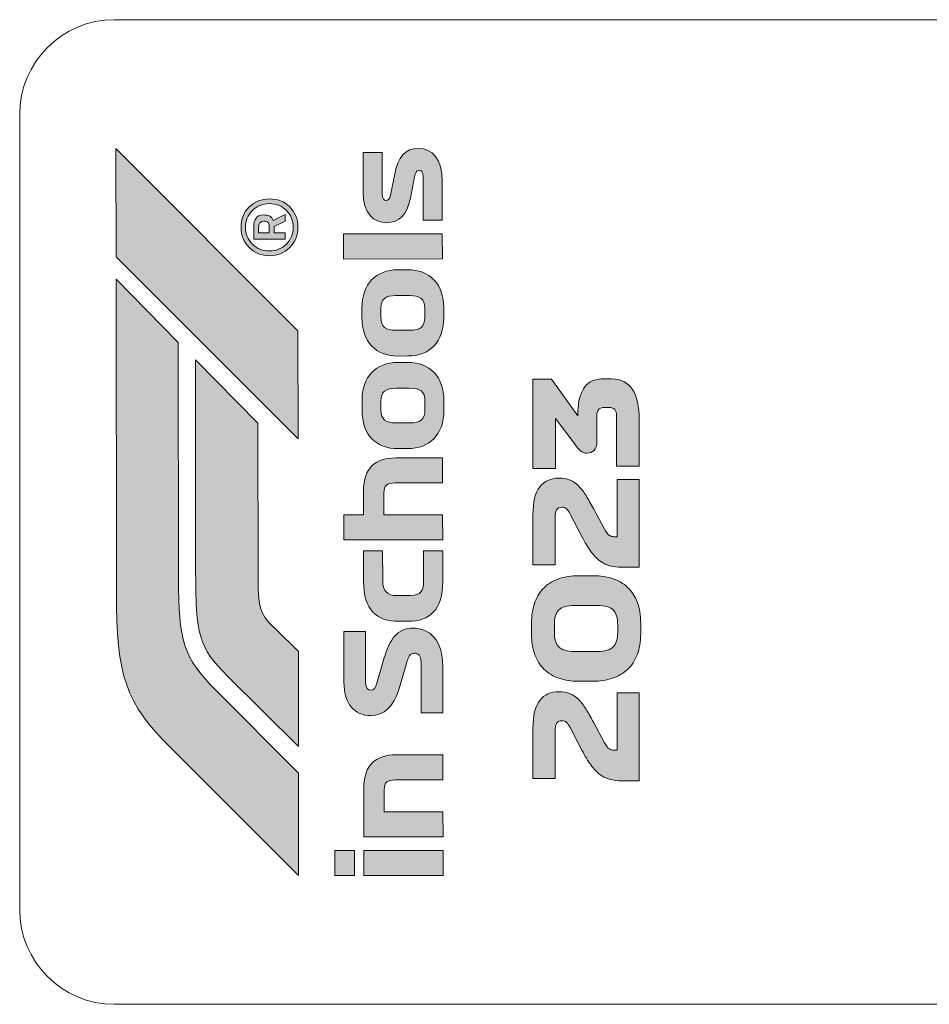
# Model space of a CAD drawing. Extents: x 18 to 1680, y -847 to -17.
# Drawn here: x 1356 to 1424, y -693 to -620 of the extents above; entities that cross this region are included whole.
import ezdxf

# ---------------------------------------------------------------- set-up
doc = ezdxf.new("R2010")
doc.units = 0
doc.header["$MEASUREMENT"] = 0
doc.layers.get('0').update_dxf_attribs({"lineweight": 0})

# ---------------------------------------------------------------- blocks, each defined once
blk = doc.blocks.new('Block_7')
at = {"true_color": 0x000003, "transparency": 33554687}
h = blk.add_hatch(color=178, dxfattribs=at)
edge = h.paths.add_edge_path()
edge.add_spline(control_points=[(1397.407, -651.326), (1397.407, -651.326), (1395.952, -649.383), (1395.952, -649.383), (1395.952, -649.383), (1395.952, -653.109), (1395.952, -653.109), (1395.952, -653.109), (1394.254, -653.109), (1394.254, -653.109), (1394.254, -653.109), (1394.254, -646.432), (1394.254, -646.432), (1394.254, -646.432), (1395.634, -646.432), (1395.634, -646.432), (1395.634, -646.432), (1397.619, -649.171), (1397.619, -649.171), (1397.619, -649.171), (1397.619, -649.075), (1397.619, -649.075), (1397.619, -648.573), (1397.666, -648.152), (1397.762, -647.812), (1397.858, -647.472), (1397.985, -647.2), (1398.144, -646.995), (1398.303, -646.789), (1398.489, -646.642), (1398.701, -646.554), (1398.914, -646.466), (1399.137, -646.421), (1399.37, -646.421), (1399.37, -646.421), (1400.145, -646.421), (1400.145, -646.421), (1400.846, -646.421), (1401.366, -646.68), (1401.706, -647.196), (1402.045, -647.713), (1402.215, -648.474), (1402.215, -649.479), (1402.215, -649.479), (1402.215, -652.95), (1402.215, -652.95), (1402.215, -652.95), (1400.517, -652.95), (1400.517, -652.95), (1400.517, -652.95), (1400.517, -649.203), (1400.517, -649.203), (1400.517, -648.976), (1400.476, -648.812), (1400.395, -648.709), (1400.313, -648.606), (1400.152, -648.555), (1399.912, -648.555), (1399.912, -648.555), (1399.625, -648.555), (1399.625, -648.555), (1399.385, -648.555), (1399.227, -648.61), (1399.153, -648.72), (1399.078, -648.829), (1399.041, -648.983), (1399.041, -649.181), (1399.041, -649.181), (1399.041, -651.145), (1399.041, -651.145), (1399.041, -651.414), (1398.97, -651.619), (1398.829, -651.761), (1398.687, -651.902), (1398.507, -651.973), (1398.288, -651.973), (1398.104, -651.973), (1397.946, -651.915), (1397.815, -651.798), (1397.684, -651.681), (1397.548, -651.524), (1397.407, -651.326)], knot_values=[0, 0, 0, 0, 1, 1, 1, 2, 2, 2, 3, 3, 3, 4, 4, 4, 5, 5, 5, 6, 6, 6, 7, 7, 7, 8, 8, 8, 9, 9, 9, 10, 10, 10, 11, 11, 11, 12, 12, 12, 13, 13, 13, 14, 14, 14, 15, 15, 15, 16, 16, 16, 17, 17, 17, 18, 18, 18, 19, 19, 19, 20, 20, 20, 21, 21, 21, 22, 22, 22, 23, 23, 23, 24, 24, 24, 25, 25, 25, 26, 26, 26, 27, 27, 27, 27], degree=3, periodic=0)
h = blk.add_hatch(color=178, dxfattribs=at)
edge = h.paths.add_edge_path()
edge.add_spline(control_points=[(1400.549, -653.937), (1400.549, -653.937), (1402.215, -653.937), (1402.215, -653.937), (1402.215, -653.937), (1402.215, -660.508), (1402.215, -660.508), (1402.215, -660.508), (1400.92, -660.508), (1400.92, -660.508), (1400.58, -660.508), (1400.276, -660.473), (1400.007, -660.402), (1399.738, -660.331), (1399.489, -660.207), (1399.259, -660.03), (1399.029, -659.853), (1398.806, -659.618), (1398.59, -659.324), (1398.374, -659.031), (1398.149, -658.661), (1397.916, -658.215), (1397.916, -658.215), (1397.035, -656.527), (1397.035, -656.527), (1396.943, -656.343), (1396.853, -656.212), (1396.764, -656.135), (1396.676, -656.057), (1396.564, -656.018), (1396.43, -656.018), (1396.232, -656.018), (1396.097, -656.085), (1396.026, -656.219), (1395.956, -656.354), (1395.92, -656.534), (1395.92, -656.761), (1395.92, -656.761), (1395.92, -660.338), (1395.92, -660.338), (1395.92, -660.338), (1394.254, -660.338), (1394.254, -660.338), (1394.254, -660.338), (1394.254, -656.58), (1394.254, -656.58), (1394.254, -655.632), (1394.425, -654.938), (1394.769, -654.5), (1395.112, -654.061), (1395.58, -653.842), (1396.175, -653.842), (1396.508, -653.842), (1396.794, -653.891), (1397.035, -653.99), (1397.276, -654.089), (1397.491, -654.236), (1397.682, -654.431), (1397.873, -654.625), (1398.056, -654.864), (1398.229, -655.147), (1398.403, -655.43), (1398.588, -655.756), (1398.786, -656.124), (1398.786, -656.124), (1399.625, -657.663), (1399.625, -657.663), (1399.752, -657.904), (1399.869, -658.058), (1399.975, -658.125), (1400.082, -658.192), (1400.202, -658.226), (1400.336, -658.226), (1400.336, -658.226), (1400.549, -658.226), (1400.549, -658.226), (1400.549, -658.226), (1400.549, -653.937), (1400.549, -653.937)], knot_values=[0, 0, 0, 0, 1, 1, 1, 2, 2, 2, 3, 3, 3, 4, 4, 4, 5, 5, 5, 6, 6, 6, 7, 7, 7, 8, 8, 8, 9, 9, 9, 10, 10, 10, 11, 11, 11, 12, 12, 12, 13, 13, 13, 14, 14, 14, 15, 15, 15, 16, 16, 16, 17, 17, 17, 18, 18, 18, 19, 19, 19, 20, 20, 20, 21, 21, 21, 22, 22, 22, 23, 23, 23, 24, 24, 24, 25, 25, 25, 26, 26, 26, 26], degree=3, periodic=0)
h = blk.add_hatch(color=178, dxfattribs=at)
edge = h.paths.add_edge_path()
edge.add_spline(control_points=[(1399.084, -666.814), (1399.636, -666.814), (1400.027, -666.702), (1400.257, -666.479), (1400.487, -666.256), (1400.602, -665.88), (1400.602, -665.349), (1400.602, -665.349), (1400.602, -664.839), (1400.602, -664.839), (1400.602, -664.308), (1400.487, -663.932), (1400.257, -663.708), (1400.027, -663.486), (1399.636, -663.374), (1399.084, -663.374), (1399.084, -663.374), (1397.364, -663.374), (1397.364, -663.374), (1396.812, -663.374), (1396.423, -663.486), (1396.196, -663.708), (1395.97, -663.932), (1395.857, -664.308), (1395.857, -664.839), (1395.857, -664.839), (1395.857, -665.349), (1395.857, -665.349), (1395.857, -665.88), (1395.97, -666.256), (1396.196, -666.479), (1396.423, -666.702), (1396.812, -666.814), (1397.364, -666.814), (1397.364, -666.814), (1399.084, -666.814), (1399.084, -666.814)], knot_values=[0, 0, 0, 0, 1, 1, 1, 2, 2, 2, 3, 3, 3, 4, 4, 4, 5, 5, 5, 6, 6, 6, 7, 7, 7, 8, 8, 8, 9, 9, 9, 10, 10, 10, 11, 11, 11, 12, 12, 12, 12], degree=3, periodic=0)
edge = h.paths.add_edge_path()
edge.add_spline(control_points=[(1398.765, -661.145), (1399.296, -661.145), (1399.781, -661.217), (1400.22, -661.363), (1400.658, -661.508), (1401.033, -661.727), (1401.345, -662.021), (1401.656, -662.314), (1401.897, -662.684), (1402.067, -663.13), (1402.236, -663.576), (1402.321, -664.096), (1402.321, -664.69), (1402.321, -664.69), (1402.321, -665.497), (1402.321, -665.497), (1402.321, -666.092), (1402.235, -666.612), (1402.061, -667.058), (1401.888, -667.503), (1401.645, -667.873), (1401.334, -668.167), (1401.023, -668.461), (1400.646, -668.68), (1400.203, -668.825), (1399.761, -668.97), (1399.275, -669.043), (1398.744, -669.043), (1398.744, -669.043), (1397.64, -669.043), (1397.64, -669.043), (1397.116, -669.043), (1396.639, -668.97), (1396.207, -668.825), (1395.775, -668.68), (1395.407, -668.461), (1395.103, -668.167), (1394.799, -667.873), (1394.563, -667.503), (1394.397, -667.058), (1394.231, -666.612), (1394.148, -666.092), (1394.148, -665.497), (1394.148, -665.497), (1394.148, -664.69), (1394.148, -664.69), (1394.148, -664.096), (1394.232, -663.576), (1394.402, -663.13), (1394.572, -662.684), (1394.809, -662.314), (1395.114, -662.021), (1395.418, -661.727), (1395.788, -661.508), (1396.223, -661.363), (1396.658, -661.217), (1397.138, -661.145), (1397.661, -661.145), (1397.661, -661.145), (1398.765, -661.145), (1398.765, -661.145), (1398.765, -661.145), (1398.765, -661.145), (1398.765, -661.145)], knot_values=[0, 0, 0, 0, 1, 1, 1, 2, 2, 2, 3, 3, 3, 4, 4, 4, 5, 5, 5, 6, 6, 6, 7, 7, 7, 8, 8, 8, 9, 9, 9, 10, 10, 10, 11, 11, 11, 12, 12, 12, 13, 13, 13, 14, 14, 14, 15, 15, 15, 16, 16, 16, 17, 17, 17, 18, 18, 18, 19, 19, 19, 20, 20, 20, 21, 21, 21, 21], degree=3, periodic=0)
h = blk.add_hatch(color=178, dxfattribs=at)
edge = h.paths.add_edge_path()
edge.add_spline(control_points=[(1400.549, -669.924), (1400.549, -669.924), (1402.215, -669.924), (1402.215, -669.924), (1402.215, -669.924), (1402.215, -676.495), (1402.215, -676.495), (1402.215, -676.495), (1400.92, -676.495), (1400.92, -676.495), (1400.58, -676.495), (1400.276, -676.46), (1400.007, -676.389), (1399.738, -676.318), (1399.489, -676.194), (1399.259, -676.017), (1399.029, -675.84), (1398.806, -675.605), (1398.59, -675.311), (1398.374, -675.018), (1398.149, -674.648), (1397.916, -674.202), (1397.916, -674.202), (1397.035, -672.514), (1397.035, -672.514), (1396.943, -672.33), (1396.853, -672.199), (1396.764, -672.121), (1396.676, -672.043), (1396.564, -672.005), (1396.43, -672.005), (1396.232, -672.005), (1396.097, -672.072), (1396.026, -672.206), (1395.956, -672.341), (1395.92, -672.521), (1395.92, -672.748), (1395.92, -672.748), (1395.92, -676.325), (1395.92, -676.325), (1395.92, -676.325), (1394.254, -676.325), (1394.254, -676.325), (1394.254, -676.325), (1394.254, -672.567), (1394.254, -672.567), (1394.254, -671.619), (1394.425, -670.925), (1394.769, -670.486), (1395.112, -670.048), (1395.58, -669.828), (1396.175, -669.828), (1396.508, -669.828), (1396.794, -669.878), (1397.035, -669.977), (1397.276, -670.076), (1397.491, -670.223), (1397.682, -670.418), (1397.873, -670.612), (1398.056, -670.851), (1398.229, -671.134), (1398.403, -671.417), (1398.588, -671.743), (1398.786, -672.111), (1398.786, -672.111), (1399.625, -673.65), (1399.625, -673.65), (1399.752, -673.891), (1399.869, -674.044), (1399.975, -674.112), (1400.082, -674.179), (1400.202, -674.213), (1400.336, -674.213), (1400.336, -674.213), (1400.549, -674.213), (1400.549, -674.213), (1400.549, -674.213), (1400.549, -669.924), (1400.549, -669.924)], knot_values=[0, 0, 0, 0, 1, 1, 1, 2, 2, 2, 3, 3, 3, 4, 4, 4, 5, 5, 5, 6, 6, 6, 7, 7, 7, 8, 8, 8, 9, 9, 9, 10, 10, 10, 11, 11, 11, 12, 12, 12, 13, 13, 13, 14, 14, 14, 15, 15, 15, 16, 16, 16, 17, 17, 17, 18, 18, 18, 19, 19, 19, 20, 20, 20, 21, 21, 21, 22, 22, 22, 23, 23, 23, 24, 24, 24, 25, 25, 25, 26, 26, 26, 26], degree=3, periodic=0)
at = {"color": 12, "lineweight": 0, "true_color": 0xe2000f}
blk.add_open_spline([(1362.91, -619.526), (1362.91, -619.526), (1610.942, -619.526), (1610.942, -619.526), (1610.942, -619.526), (1610.942, -629.447), (1610.942, -629.447), (1610.942, -629.447), (1596.769, -629.447), (1596.769, -629.447), (1596.769, -629.447), (1596.769, -683.306), (1596.769, -683.306), (1596.769, -683.306), (1610.942, -683.306), (1610.942, -683.306), (1610.942, -683.306), (1610.942, -693.227), (1610.942, -693.227), (1610.942, -693.227), (1362.91, -693.227), (1362.91, -693.227), (1359.013, -693.227), (1355.824, -690.038), (1355.824, -686.14), (1355.824, -686.14), (1355.824, -626.613), (1355.824, -626.613), (1355.824, -622.715), (1359.013, -619.526), (1362.91, -619.526)], degree=3, knots=[0, 0, 0, 0, 1, 1, 1, 2, 2, 2, 3, 3, 3, 4, 4, 4, 5, 5, 5, 6, 6, 6, 7, 7, 7, 8, 8, 8, 9, 9, 9, 10, 10, 10, 10], dxfattribs=at)
for points, knots in [([(1397.407, -651.326), (1397.407, -651.326), (1395.952, -649.383), (1395.952, -649.383), (1395.952, -649.383), (1395.952, -653.109), (1395.952, -653.109), (1395.952, -653.109), (1394.254, -653.109), (1394.254, -653.109), (1394.254, -653.109), (1394.254, -646.432), (1394.254, -646.432), (1394.254, -646.432), (1395.634, -646.432), (1395.634, -646.432), (1395.634, -646.432), (1397.619, -649.171), (1397.619, -649.171), (1397.619, -649.171), (1397.619, -649.075), (1397.619, -649.075), (1397.619, -648.573), (1397.666, -648.152), (1397.762, -647.812), (1397.858, -647.472), (1397.985, -647.2), (1398.144, -646.995), (1398.303, -646.789), (1398.489, -646.642), (1398.701, -646.554), (1398.914, -646.466), (1399.137, -646.421), (1399.37, -646.421), (1399.37, -646.421), (1400.145, -646.421), (1400.145, -646.421), (1400.846, -646.421), (1401.366, -646.68), (1401.706, -647.196), (1402.045, -647.713), (1402.215, -648.474), (1402.215, -649.479), (1402.215, -649.479), (1402.215, -652.95), (1402.215, -652.95), (1402.215, -652.95), (1400.517, -652.95), (1400.517, -652.95), (1400.517, -652.95), (1400.517, -649.203), (1400.517, -649.203), (1400.517, -648.976), (1400.476, -648.812), (1400.395, -648.709), (1400.313, -648.606), (1400.152, -648.555), (1399.912, -648.555), (1399.912, -648.555), (1399.625, -648.555), (1399.625, -648.555), (1399.385, -648.555), (1399.227, -648.61), (1399.153, -648.72), (1399.078, -648.829), (1399.041, -648.983), (1399.041, -649.181), (1399.041, -649.181), (1399.041, -651.145), (1399.041, -651.145), (1399.041, -651.414), (1398.97, -651.619), (1398.829, -651.761), (1398.687, -651.902), (1398.507, -651.973), (1398.288, -651.973), (1398.104, -651.973), (1397.946, -651.915), (1397.815, -651.798), (1397.684, -651.681), (1397.548, -651.524), (1397.407, -651.326)], [0, 0, 0, 0, 1, 1, 1, 2, 2, 2, 3, 3, 3, 4, 4, 4, 5, 5, 5, 6, 6, 6, 7, 7, 7, 8, 8, 8, 9, 9, 9, 10, 10, 10, 11, 11, 11, 12, 12, 12, 13, 13, 13, 14, 14, 14, 15, 15, 15, 16, 16, 16, 17, 17, 17, 18, 18, 18, 19, 19, 19, 20, 20, 20, 21, 21, 21, 22, 22, 22, 23, 23, 23, 24, 24, 24, 25, 25, 25, 26, 26, 26, 27, 27, 27, 27]), ([(1400.549, -653.937), (1400.549, -653.937), (1402.215, -653.937), (1402.215, -653.937), (1402.215, -653.937), (1402.215, -660.508), (1402.215, -660.508), (1402.215, -660.508), (1400.92, -660.508), (1400.92, -660.508), (1400.58, -660.508), (1400.276, -660.473), (1400.007, -660.402), (1399.738, -660.331), (1399.489, -660.207), (1399.259, -660.03), (1399.029, -659.853), (1398.806, -659.618), (1398.59, -659.324), (1398.374, -659.031), (1398.149, -658.661), (1397.916, -658.215), (1397.916, -658.215), (1397.035, -656.527), (1397.035, -656.527), (1396.943, -656.343), (1396.853, -656.212), (1396.764, -656.135), (1396.676, -656.057), (1396.564, -656.018), (1396.43, -656.018), (1396.232, -656.018), (1396.097, -656.085), (1396.026, -656.219), (1395.956, -656.354), (1395.92, -656.534), (1395.92, -656.761), (1395.92, -656.761), (1395.92, -660.338), (1395.92, -660.338), (1395.92, -660.338), (1394.254, -660.338), (1394.254, -660.338), (1394.254, -660.338), (1394.254, -656.58), (1394.254, -656.58), (1394.254, -655.632), (1394.425, -654.938), (1394.769, -654.5), (1395.112, -654.061), (1395.58, -653.842), (1396.175, -653.842), (1396.508, -653.842), (1396.794, -653.891), (1397.035, -653.99), (1397.276, -654.089), (1397.491, -654.236), (1397.682, -654.431), (1397.873, -654.625), (1398.056, -654.864), (1398.229, -655.147), (1398.403, -655.43), (1398.588, -655.756), (1398.786, -656.124), (1398.786, -656.124), (1399.625, -657.663), (1399.625, -657.663), (1399.752, -657.904), (1399.869, -658.058), (1399.975, -658.125), (1400.082, -658.192), (1400.202, -658.226), (1400.336, -658.226), (1400.336, -658.226), (1400.549, -658.226), (1400.549, -658.226), (1400.549, -658.226), (1400.549, -653.937), (1400.549, -653.937)], [0, 0, 0, 0, 1, 1, 1, 2, 2, 2, 3, 3, 3, 4, 4, 4, 5, 5, 5, 6, 6, 6, 7, 7, 7, 8, 8, 8, 9, 9, 9, 10, 10, 10, 11, 11, 11, 12, 12, 12, 13, 13, 13, 14, 14, 14, 15, 15, 15, 16, 16, 16, 17, 17, 17, 18, 18, 18, 19, 19, 19, 20, 20, 20, 21, 21, 21, 22, 22, 22, 23, 23, 23, 24, 24, 24, 25, 25, 25, 26, 26, 26, 26]), ([(1398.765, -661.145), (1399.296, -661.145), (1399.781, -661.217), (1400.22, -661.363), (1400.658, -661.508), (1401.033, -661.727), (1401.345, -662.021), (1401.656, -662.314), (1401.897, -662.684), (1402.067, -663.13), (1402.236, -663.576), (1402.321, -664.096), (1402.321, -664.69), (1402.321, -664.69), (1402.321, -665.497), (1402.321, -665.497), (1402.321, -666.092), (1402.235, -666.612), (1402.061, -667.058), (1401.888, -667.503), (1401.645, -667.873), (1401.334, -668.167), (1401.023, -668.461), (1400.646, -668.68), (1400.203, -668.825), (1399.761, -668.97), (1399.275, -669.043), (1398.744, -669.043), (1398.744, -669.043), (1397.64, -669.043), (1397.64, -669.043), (1397.116, -669.043), (1396.639, -668.97), (1396.207, -668.825), (1395.775, -668.68), (1395.407, -668.461), (1395.103, -668.167), (1394.799, -667.873), (1394.563, -667.503), (1394.397, -667.058), (1394.231, -666.612), (1394.148, -666.092), (1394.148, -665.497), (1394.148, -665.497), (1394.148, -664.69), (1394.148, -664.69), (1394.148, -664.096), (1394.232, -663.576), (1394.402, -663.13), (1394.572, -662.684), (1394.809, -662.314), (1395.114, -662.021), (1395.418, -661.727), (1395.788, -661.508), (1396.223, -661.363), (1396.658, -661.217), (1397.138, -661.145), (1397.661, -661.145), (1397.661, -661.145), (1398.765, -661.145), (1398.765, -661.145), (1398.765, -661.145), (1398.765, -661.145), (1398.765, -661.145)], [0, 0, 0, 0, 1, 1, 1, 2, 2, 2, 3, 3, 3, 4, 4, 4, 5, 5, 5, 6, 6, 6, 7, 7, 7, 8, 8, 8, 9, 9, 9, 10, 10, 10, 11, 11, 11, 12, 12, 12, 13, 13, 13, 14, 14, 14, 15, 15, 15, 16, 16, 16, 17, 17, 17, 18, 18, 18, 19, 19, 19, 20, 20, 20, 21, 21, 21, 21]), ([(1399.084, -666.814), (1399.636, -666.814), (1400.027, -666.702), (1400.257, -666.479), (1400.487, -666.256), (1400.602, -665.88), (1400.602, -665.349), (1400.602, -665.349), (1400.602, -664.839), (1400.602, -664.839), (1400.602, -664.308), (1400.487, -663.932), (1400.257, -663.708), (1400.027, -663.486), (1399.636, -663.374), (1399.084, -663.374), (1399.084, -663.374), (1397.364, -663.374), (1397.364, -663.374), (1396.812, -663.374), (1396.423, -663.486), (1396.196, -663.708), (1395.97, -663.932), (1395.857, -664.308), (1395.857, -664.839), (1395.857, -664.839), (1395.857, -665.349), (1395.857, -665.349), (1395.857, -665.88), (1395.97, -666.256), (1396.196, -666.479), (1396.423, -666.702), (1396.812, -666.814), (1397.364, -666.814), (1397.364, -666.814), (1399.084, -666.814), (1399.084, -666.814)], [0, 0, 0, 0, 1, 1, 1, 2, 2, 2, 3, 3, 3, 4, 4, 4, 5, 5, 5, 6, 6, 6, 7, 7, 7, 8, 8, 8, 9, 9, 9, 10, 10, 10, 11, 11, 11, 12, 12, 12, 12]), ([(1400.549, -669.924), (1400.549, -669.924), (1402.215, -669.924), (1402.215, -669.924), (1402.215, -669.924), (1402.215, -676.495), (1402.215, -676.495), (1402.215, -676.495), (1400.92, -676.495), (1400.92, -676.495), (1400.58, -676.495), (1400.276, -676.46), (1400.007, -676.389), (1399.738, -676.318), (1399.489, -676.194), (1399.259, -676.017), (1399.029, -675.84), (1398.806, -675.605), (1398.59, -675.311), (1398.374, -675.018), (1398.149, -674.648), (1397.916, -674.202), (1397.916, -674.202), (1397.035, -672.514), (1397.035, -672.514), (1396.943, -672.33), (1396.853, -672.199), (1396.764, -672.121), (1396.676, -672.043), (1396.564, -672.005), (1396.43, -672.005), (1396.232, -672.005), (1396.097, -672.072), (1396.026, -672.206), (1395.956, -672.341), (1395.92, -672.521), (1395.92, -672.748), (1395.92, -672.748), (1395.92, -676.325), (1395.92, -676.325), (1395.92, -676.325), (1394.254, -676.325), (1394.254, -676.325), (1394.254, -676.325), (1394.254, -672.567), (1394.254, -672.567), (1394.254, -671.619), (1394.425, -670.925), (1394.769, -670.486), (1395.112, -670.048), (1395.58, -669.828), (1396.175, -669.828), (1396.508, -669.828), (1396.794, -669.878), (1397.035, -669.977), (1397.276, -670.076), (1397.491, -670.223), (1397.682, -670.418), (1397.873, -670.612), (1398.056, -670.851), (1398.229, -671.134), (1398.403, -671.417), (1398.588, -671.743), (1398.786, -672.111), (1398.786, -672.111), (1399.625, -673.65), (1399.625, -673.65), (1399.752, -673.891), (1399.869, -674.044), (1399.975, -674.112), (1400.082, -674.179), (1400.202, -674.213), (1400.336, -674.213), (1400.336, -674.213), (1400.549, -674.213), (1400.549, -674.213), (1400.549, -674.213), (1400.549, -669.924), (1400.549, -669.924)], [0, 0, 0, 0, 1, 1, 1, 2, 2, 2, 3, 3, 3, 4, 4, 4, 5, 5, 5, 6, 6, 6, 7, 7, 7, 8, 8, 8, 9, 9, 9, 10, 10, 10, 11, 11, 11, 12, 12, 12, 13, 13, 13, 14, 14, 14, 15, 15, 15, 16, 16, 16, 17, 17, 17, 18, 18, 18, 19, 19, 19, 20, 20, 20, 21, 21, 21, 22, 22, 22, 23, 23, 23, 24, 24, 24, 25, 25, 25, 26, 26, 26, 26])]:
    blk.add_open_spline(points, degree=3, knots=knots)
blk = doc.blocks.new('Block_136')
at = {"true_color": 0x15151e, "transparency": 33554687}
h = blk.add_hatch(color=250, dxfattribs=at)
h.dxf.hatch_style = 2
edge = h.paths.add_edge_path()
edge.add_spline(control_points=[(1373.717, -635.491), (1373.717, -635.491), (1374.511, -635.49), (1374.511, -635.49), (1374.511, -635.49), (1374.511, -635.014), (1374.511, -635.014), (1374.51, -634.868), (1374.479, -634.763), (1374.417, -634.699), (1374.354, -634.634), (1374.253, -634.602), (1374.113, -634.602), (1373.848, -634.603), (1373.716, -634.77), (1373.716, -635.103), (1373.716, -635.103), (1373.717, -635.491), (1373.717, -635.491)], knot_values=[0, 0, 0, 0, 1, 1, 1, 2, 2, 2, 3, 3, 3, 4, 4, 4, 5, 5, 5, 6, 6, 6, 6], degree=3, periodic=0)
edge = h.paths.add_edge_path()
edge.add_spline(control_points=[(1374.878, -635.481), (1374.878, -635.481), (1375.711, -635.481), (1375.711, -635.481), (1375.711, -635.481), (1375.711, -635.949), (1375.711, -635.949), (1375.711, -635.949), (1373.351, -635.951), (1373.351, -635.951), (1373.351, -635.951), (1373.35, -635.063), (1373.35, -635.063), (1373.349, -634.757), (1373.406, -634.527), (1373.52, -634.373), (1373.635, -634.219), (1373.806, -634.143), (1374.034, -634.142), (1374.263, -634.142), (1374.433, -634.173), (1374.545, -634.234), (1374.657, -634.297), (1374.746, -634.403), (1374.814, -634.553), (1374.814, -634.553), (1375.709, -634.108), (1375.709, -634.108), (1375.709, -634.108), (1375.71, -634.601), (1375.71, -634.601), (1375.71, -634.601), (1374.877, -635.005), (1374.877, -635.005), (1374.877, -635.005), (1374.878, -635.481), (1374.878, -635.481)], knot_values=[0, 0, 0, 0, 1, 1, 1, 2, 2, 2, 3, 3, 3, 4, 4, 4, 5, 5, 5, 6, 6, 6, 7, 7, 7, 8, 8, 8, 9, 9, 9, 10, 10, 10, 11, 11, 11, 12, 12, 12, 12], degree=3, periodic=0)
edge = h.paths.add_edge_path()
edge.add_spline(control_points=[(1372.734, -635.068), (1372.735, -635.572), (1372.909, -635.992), (1373.258, -636.331), (1373.606, -636.67), (1374.028, -636.839), (1374.524, -636.838), (1375.02, -636.838), (1375.442, -636.668), (1375.79, -636.328), (1376.138, -635.988), (1376.311, -635.567), (1376.31, -635.064), (1376.31, -634.561), (1376.137, -634.14), (1375.791, -633.801), (1375.445, -633.463), (1375.023, -633.294), (1374.524, -633.294), (1374.025, -633.295), (1373.602, -633.465), (1373.255, -633.804), (1372.907, -634.144), (1372.734, -634.565), (1372.734, -635.068)], knot_values=[0, 0, 0, 0, 1, 1, 1, 2, 2, 2, 3, 3, 3, 4, 4, 4, 5, 5, 5, 6, 6, 6, 7, 7, 7, 8, 8, 8, 8], degree=3, periodic=0)
edge = h.paths.add_edge_path()
edge.add_spline(control_points=[(1376.653, -635.052), (1376.654, -635.665), (1376.45, -636.175), (1376.039, -636.582), (1375.63, -636.989), (1375.125, -637.192), (1374.525, -637.193), (1373.925, -637.194), (1373.421, -636.993), (1373.013, -636.589), (1372.604, -636.186), (1372.4, -635.678), (1372.399, -635.064), (1372.398, -634.451), (1372.603, -633.943), (1373.013, -633.542), (1373.423, -633.141), (1373.928, -632.94), (1374.528, -632.939), (1375.128, -632.938), (1375.632, -633.137), (1376.04, -633.535), (1376.448, -633.932), (1376.653, -634.438), (1376.653, -635.052)], knot_values=[0, 0, 0, 0, 1, 1, 1, 2, 2, 2, 3, 3, 3, 4, 4, 4, 5, 5, 5, 6, 6, 6, 7, 7, 7, 8, 8, 8, 8], degree=3, periodic=0)
for points, knots in [([(1376.653, -635.052), (1376.654, -635.665), (1376.45, -636.175), (1376.039, -636.582), (1375.63, -636.989), (1375.125, -637.192), (1374.525, -637.193), (1373.925, -637.194), (1373.421, -636.993), (1373.013, -636.589), (1372.604, -636.186), (1372.4, -635.678), (1372.399, -635.064), (1372.398, -634.451), (1372.603, -633.943), (1373.013, -633.542), (1373.423, -633.141), (1373.928, -632.94), (1374.528, -632.939), (1375.128, -632.938), (1375.632, -633.137), (1376.04, -633.535), (1376.448, -633.932), (1376.653, -634.438), (1376.653, -635.052)], [0, 0, 0, 0, 1, 1, 1, 2, 2, 2, 3, 3, 3, 4, 4, 4, 5, 5, 5, 6, 6, 6, 7, 7, 7, 8, 8, 8, 8]), ([(1372.734, -635.068), (1372.735, -635.572), (1372.909, -635.992), (1373.258, -636.331), (1373.606, -636.67), (1374.028, -636.839), (1374.524, -636.838), (1375.02, -636.838), (1375.442, -636.668), (1375.79, -636.328), (1376.138, -635.988), (1376.311, -635.567), (1376.31, -635.064), (1376.31, -634.561), (1376.137, -634.14), (1375.791, -633.801), (1375.445, -633.463), (1375.023, -633.294), (1374.524, -633.294), (1374.025, -633.295), (1373.602, -633.465), (1373.255, -633.804), (1372.907, -634.144), (1372.734, -634.565), (1372.734, -635.068)], [0, 0, 0, 0, 1, 1, 1, 2, 2, 2, 3, 3, 3, 4, 4, 4, 5, 5, 5, 6, 6, 6, 7, 7, 7, 8, 8, 8, 8]), ([(1374.878, -635.481), (1374.878, -635.481), (1375.711, -635.481), (1375.711, -635.481), (1375.711, -635.481), (1375.711, -635.949), (1375.711, -635.949), (1375.711, -635.949), (1373.351, -635.951), (1373.351, -635.951), (1373.351, -635.951), (1373.35, -635.063), (1373.35, -635.063), (1373.349, -634.757), (1373.406, -634.527), (1373.52, -634.373), (1373.635, -634.219), (1373.806, -634.143), (1374.034, -634.142), (1374.263, -634.142), (1374.433, -634.173), (1374.545, -634.234), (1374.657, -634.297), (1374.746, -634.403), (1374.814, -634.553), (1374.814, -634.553), (1375.709, -634.108), (1375.709, -634.108), (1375.709, -634.108), (1375.71, -634.601), (1375.71, -634.601), (1375.71, -634.601), (1374.877, -635.005), (1374.877, -635.005), (1374.877, -635.005), (1374.878, -635.481), (1374.878, -635.481)], [0, 0, 0, 0, 1, 1, 1, 2, 2, 2, 3, 3, 3, 4, 4, 4, 5, 5, 5, 6, 6, 6, 7, 7, 7, 8, 8, 8, 9, 9, 9, 10, 10, 10, 11, 11, 11, 12, 12, 12, 12]), ([(1373.717, -635.491), (1373.717, -635.491), (1374.511, -635.49), (1374.511, -635.49), (1374.511, -635.49), (1374.511, -635.014), (1374.511, -635.014), (1374.51, -634.868), (1374.479, -634.763), (1374.417, -634.699), (1374.354, -634.634), (1374.253, -634.602), (1374.113, -634.602), (1373.848, -634.603), (1373.716, -634.77), (1373.716, -635.103), (1373.716, -635.103), (1373.717, -635.491), (1373.717, -635.491)], [0, 0, 0, 0, 1, 1, 1, 2, 2, 2, 3, 3, 3, 4, 4, 4, 5, 5, 5, 6, 6, 6, 6])]:
    blk.add_open_spline(points, degree=3, knots=knots)
blk = doc.blocks.new('Block_135')
at = {"true_color": 0x15151e, "transparency": 33554687}
h = blk.add_hatch(color=250, dxfattribs=at)
h.dxf.hatch_style = 2
edge = h.paths.add_edge_path()
edge.add_spline(control_points=[(1363.042, -637.284), (1363.042, -637.284), (1376.671, -650.891), (1376.671, -650.891), (1376.671, -650.891), (1376.662, -642.819), (1376.662, -642.819), (1376.662, -642.819), (1363.033, -629.157), (1363.033, -629.157), (1363.033, -629.157), (1363.042, -637.284), (1363.042, -637.284)], knot_values=[0, 0, 0, 0, 1, 1, 1, 2, 2, 2, 3, 3, 3, 4, 4, 4, 4], degree=3, periodic=0)
edge = h.paths.add_edge_path()
edge.add_spline(control_points=[(1368.997, -660.785), (1369.002, -665.574), (1369.221, -666.499), (1371.38, -668.655), (1371.38, -668.655), (1376.698, -673.927), (1376.698, -673.927), (1376.698, -673.927), (1376.69, -666.817), (1376.69, -666.817), (1376.69, -666.817), (1374.966, -665.132), (1374.966, -665.132), (1373.931, -664.135), (1373.677, -663.718), (1373.674, -661.342), (1373.674, -661.342), (1373.661, -649.715), (1373.661, -649.715), (1373.661, -649.715), (1368.979, -644.986), (1368.979, -644.986), (1368.979, -644.986), (1368.997, -660.785), (1368.997, -660.785)], knot_values=[0, 0, 0, 0, 1, 1, 1, 2, 2, 2, 3, 3, 3, 4, 4, 4, 5, 5, 5, 6, 6, 6, 7, 7, 7, 8, 8, 8, 8], degree=3, periodic=0)
edge = h.paths.add_edge_path()
edge.add_spline(control_points=[(1376.709, -683.595), (1376.709, -683.595), (1367.181, -674.083), (1367.181, -674.083), (1363.73, -670.638), (1363.078, -668.773), (1363.071, -662.279), (1363.071, -662.279), (1363.044, -638.952), (1363.044, -638.952), (1363.044, -638.952), (1367.69, -643.681), (1367.69, -643.681), (1367.69, -643.681), (1367.71, -661.258), (1367.71, -661.258), (1367.716, -666.047), (1368.098, -667.28), (1370.439, -669.635), (1370.439, -669.635), (1376.7, -675.923), (1376.7, -675.923), (1376.7, -675.923), (1376.709, -683.595), (1376.709, -683.595)], knot_values=[0, 0, 0, 0, 1, 1, 1, 2, 2, 2, 3, 3, 3, 4, 4, 4, 5, 5, 5, 6, 6, 6, 7, 7, 7, 8, 8, 8, 8], degree=3, periodic=0)
for points, knots in [([(1363.042, -637.284), (1363.042, -637.284), (1376.671, -650.891), (1376.671, -650.891), (1376.671, -650.891), (1376.662, -642.819), (1376.662, -642.819), (1376.662, -642.819), (1363.033, -629.157), (1363.033, -629.157), (1363.033, -629.157), (1363.042, -637.284), (1363.042, -637.284)], [0, 0, 0, 0, 1, 1, 1, 2, 2, 2, 3, 3, 3, 4, 4, 4, 4]), ([(1376.709, -683.595), (1376.709, -683.595), (1367.181, -674.083), (1367.181, -674.083), (1363.73, -670.638), (1363.078, -668.773), (1363.071, -662.279), (1363.071, -662.279), (1363.044, -638.952), (1363.044, -638.952), (1363.044, -638.952), (1367.69, -643.681), (1367.69, -643.681), (1367.69, -643.681), (1367.71, -661.258), (1367.71, -661.258), (1367.716, -666.047), (1368.098, -667.28), (1370.439, -669.635), (1370.439, -669.635), (1376.7, -675.923), (1376.7, -675.923), (1376.7, -675.923), (1376.709, -683.595), (1376.709, -683.595)], [0, 0, 0, 0, 1, 1, 1, 2, 2, 2, 3, 3, 3, 4, 4, 4, 5, 5, 5, 6, 6, 6, 7, 7, 7, 8, 8, 8, 8]), ([(1368.997, -660.785), (1369.002, -665.574), (1369.221, -666.499), (1371.38, -668.655), (1371.38, -668.655), (1376.698, -673.927), (1376.698, -673.927), (1376.698, -673.927), (1376.69, -666.817), (1376.69, -666.817), (1376.69, -666.817), (1374.966, -665.132), (1374.966, -665.132), (1373.931, -664.135), (1373.677, -663.718), (1373.674, -661.342), (1373.674, -661.342), (1373.661, -649.715), (1373.661, -649.715), (1373.661, -649.715), (1368.979, -644.986), (1368.979, -644.986), (1368.979, -644.986), (1368.997, -660.785), (1368.997, -660.785)], [0, 0, 0, 0, 1, 1, 1, 2, 2, 2, 3, 3, 3, 4, 4, 4, 5, 5, 5, 6, 6, 6, 7, 7, 7, 8, 8, 8, 8])]:
    blk.add_open_spline(points, degree=3, knots=knots)
blk.add_blockref('Block_136', (0, 0))
blk = doc.blocks.new('Block_137')
at = {"true_color": 0x15151e, "transparency": 33554687}
h = blk.add_hatch(color=250, dxfattribs=at)
h.dxf.hatch_style = 2
edge = h.paths.add_edge_path()
edge.add_spline(control_points=[(1385.076, -632.893), (1384.84, -634.089), (1384.258, -634.721), (1383.27, -634.723), (1382.341, -634.724), (1381.54, -634.033), (1381.538, -632.413), (1381.538, -632.413), (1381.535, -629.468), (1381.535, -629.468), (1381.535, -629.468), (1382.967, -629.467), (1382.967, -629.467), (1382.967, -629.467), (1382.971, -632.559), (1382.971, -632.559), (1382.971, -632.955), (1383.11, -633.053), (1383.258, -633.053), (1383.416, -633.053), (1383.535, -632.954), (1383.594, -632.657), (1383.594, -632.657), (1383.878, -631.195), (1383.878, -631.195), (1384.163, -629.732), (1384.706, -629.168), (1385.664, -629.167), (1386.731, -629.166), (1387.463, -629.956), (1387.465, -631.616), (1387.465, -631.616), (1387.469, -634.52), (1387.469, -634.52), (1387.469, -634.52), (1386.036, -634.522), (1386.036, -634.522), (1386.036, -634.522), (1386.032, -631.301), (1386.032, -631.301), (1386.032, -630.876), (1385.903, -630.797), (1385.716, -630.797), (1385.518, -630.798), (1385.449, -630.995), (1385.39, -631.282), (1385.39, -631.282), (1385.076, -632.893), (1385.076, -632.893)], knot_values=[0, 0, 0, 0, 1, 1, 1, 2, 2, 2, 3, 3, 3, 4, 4, 4, 5, 5, 5, 6, 6, 6, 7, 7, 7, 8, 8, 8, 9, 9, 9, 10, 10, 10, 11, 11, 11, 12, 12, 12, 13, 13, 13, 14, 14, 14, 15, 15, 15, 16, 16, 16, 16], degree=3, periodic=0)
h = blk.add_hatch(color=250, dxfattribs=at)
h.dxf.hatch_style = 2
edge = h.paths.add_edge_path()
edge.add_spline(control_points=[(1380.06, -635.566), (1380.06, -635.566), (1387.47, -635.557), (1387.47, -635.557), (1387.47, -635.557), (1387.472, -637.435), (1387.472, -637.435), (1387.472, -637.435), (1380.062, -637.443), (1380.062, -637.443), (1380.062, -637.443), (1380.06, -635.566), (1380.06, -635.566)], knot_values=[0, 0, 0, 0, 1, 1, 1, 2, 2, 2, 3, 3, 3, 4, 4, 4, 4], degree=3, periodic=0)
h = blk.add_hatch(color=250, dxfattribs=at)
h.dxf.hatch_style = 2
edge = h.paths.add_edge_path()
edge.add_spline(control_points=[(1382.862, -641.145), (1382.862, -641.145), (1382.863, -641.797), (1382.863, -641.797), (1382.864, -642.528), (1383.23, -642.774), (1384, -642.773), (1384, -642.773), (1385.018, -642.772), (1385.018, -642.772), (1385.798, -642.771), (1386.164, -642.524), (1386.163, -641.793), (1386.163, -641.793), (1386.162, -641.141), (1386.162, -641.141), (1386.161, -640.41), (1385.795, -640.173), (1385.015, -640.174), (1385.015, -640.174), (1383.997, -640.175), (1383.997, -640.175), (1383.227, -640.176), (1382.861, -640.413), (1382.862, -641.145)], knot_values=[0, 0, 0, 0, 1, 1, 1, 2, 2, 2, 3, 3, 3, 4, 4, 4, 5, 5, 5, 6, 6, 6, 7, 7, 7, 8, 8, 8, 8], degree=3, periodic=0)
edge = h.paths.add_edge_path()
edge.add_spline(control_points=[(1384.865, -638.247), (1386.524, -638.246), (1387.573, -639.272), (1387.575, -641.119), (1387.575, -641.119), (1387.576, -641.811), (1387.576, -641.811), (1387.578, -643.658), (1386.531, -644.697), (1384.872, -644.699), (1384.872, -644.699), (1384.16, -644.7), (1384.16, -644.7), (1382.501, -644.701), (1381.452, -643.665), (1381.45, -641.818), (1381.45, -641.818), (1381.449, -641.126), (1381.449, -641.126), (1381.447, -639.279), (1382.493, -638.25), (1384.153, -638.248), (1384.153, -638.248), (1384.865, -638.247), (1384.865, -638.247)], knot_values=[0, 0, 0, 0, 1, 1, 1, 2, 2, 2, 3, 3, 3, 4, 4, 4, 5, 5, 5, 6, 6, 6, 7, 7, 7, 8, 8, 8, 8], degree=3, periodic=0)
h = blk.add_hatch(color=250, dxfattribs=at)
h.dxf.hatch_style = 2
edge = h.paths.add_edge_path()
edge.add_spline(control_points=[(1382.87, -648.08), (1382.87, -648.08), (1382.871, -648.732), (1382.871, -648.732), (1382.872, -649.463), (1383.237, -649.71), (1384.008, -649.709), (1384.008, -649.709), (1385.026, -649.708), (1385.026, -649.708), (1385.806, -649.707), (1386.172, -649.459), (1386.171, -648.728), (1386.171, -648.728), (1386.17, -648.076), (1386.17, -648.076), (1386.169, -647.345), (1385.803, -647.108), (1385.023, -647.109), (1385.023, -647.109), (1384.005, -647.11), (1384.005, -647.11), (1383.234, -647.111), (1382.869, -647.349), (1382.87, -648.08)], knot_values=[0, 0, 0, 0, 1, 1, 1, 2, 2, 2, 3, 3, 3, 4, 4, 4, 5, 5, 5, 6, 6, 6, 7, 7, 7, 8, 8, 8, 8], degree=3, periodic=0)
edge = h.paths.add_edge_path()
edge.add_spline(control_points=[(1384.872, -645.183), (1386.532, -645.181), (1387.581, -646.207), (1387.583, -648.055), (1387.583, -648.055), (1387.584, -648.746), (1387.584, -648.746), (1387.586, -650.594), (1386.539, -651.632), (1384.88, -651.634), (1384.88, -651.634), (1384.168, -651.635), (1384.168, -651.635), (1382.508, -651.637), (1381.46, -650.601), (1381.458, -648.753), (1381.458, -648.753), (1381.457, -648.062), (1381.457, -648.062), (1381.455, -646.214), (1382.501, -645.185), (1384.161, -645.183), (1384.161, -645.183), (1384.872, -645.183), (1384.872, -645.183)], knot_values=[0, 0, 0, 0, 1, 1, 1, 2, 2, 2, 3, 3, 3, 4, 4, 4, 5, 5, 5, 6, 6, 6, 7, 7, 7, 8, 8, 8, 8], degree=3, periodic=0)
h = blk.add_hatch(color=250, dxfattribs=at)
h.dxf.hatch_style = 2
edge = h.paths.add_edge_path()
edge.add_spline(control_points=[(1380.086, -658.466), (1380.086, -658.466), (1380.084, -656.589), (1380.084, -656.589), (1380.084, -656.589), (1381.566, -656.588), (1381.566, -656.588), (1381.566, -656.588), (1381.564, -654.789), (1381.564, -654.789), (1381.562, -653.051), (1382.49, -652.328), (1383.981, -652.327), (1383.981, -652.327), (1387.489, -652.323), (1387.489, -652.323), (1387.489, -652.323), (1387.491, -654.2), (1387.491, -654.2), (1387.491, -654.2), (1383.934, -654.204), (1383.934, -654.204), (1383.321, -654.205), (1383.095, -654.363), (1383.095, -654.946), (1383.095, -654.946), (1383.097, -656.586), (1383.097, -656.586), (1383.097, -656.586), (1387.494, -656.581), (1387.494, -656.581), (1387.494, -656.581), (1387.496, -658.458), (1387.496, -658.458), (1387.496, -658.458), (1380.086, -658.466), (1380.086, -658.466)], knot_values=[0, 0, 0, 0, 1, 1, 1, 2, 2, 2, 3, 3, 3, 4, 4, 4, 5, 5, 5, 6, 6, 6, 7, 7, 7, 8, 8, 8, 9, 9, 9, 10, 10, 10, 11, 11, 11, 12, 12, 12, 12], degree=3, periodic=0)
h = blk.add_hatch(color=250, dxfattribs=at)
h.dxf.hatch_style = 2
edge = h.paths.add_edge_path()
edge.add_spline(control_points=[(1384.062, -662.631), (1384.062, -662.631), (1385.08, -662.63), (1385.08, -662.63), (1385.87, -662.629), (1386.068, -662.283), (1386.067, -661.502), (1386.067, -661.502), (1386.064, -659.279), (1386.064, -659.279), (1386.064, -659.279), (1387.497, -659.278), (1387.497, -659.278), (1387.497, -659.278), (1387.499, -661.56), (1387.499, -661.56), (1387.502, -663.694), (1386.534, -664.555), (1384.904, -664.556), (1384.904, -664.556), (1384.183, -664.557), (1384.183, -664.557), (1382.553, -664.559), (1381.574, -663.701), (1381.571, -661.567), (1381.571, -661.567), (1381.569, -659.285), (1381.569, -659.285), (1381.569, -659.285), (1383.001, -659.283), (1383.001, -659.283), (1383.001, -659.283), (1383.004, -661.506), (1383.004, -661.506), (1383.005, -662.286), (1383.351, -662.632), (1384.062, -662.631)], knot_values=[0, 0, 0, 0, 1, 1, 1, 2, 2, 2, 3, 3, 3, 4, 4, 4, 5, 5, 5, 6, 6, 6, 7, 7, 7, 8, 8, 8, 9, 9, 9, 10, 10, 10, 11, 11, 11, 12, 12, 12, 12], degree=3, periodic=0)
h = blk.add_hatch(color=250, dxfattribs=at)
h.dxf.hatch_style = 2
edge = h.paths.add_edge_path()
edge.add_spline(control_points=[(1384.228, -669.596), (1383.825, -670.969), (1383.104, -671.613), (1382.116, -671.614), (1380.872, -671.615), (1380.1, -670.717), (1380.098, -669.126), (1380.098, -669.126), (1380.094, -665.322), (1380.094, -665.322), (1380.094, -665.322), (1381.724, -665.321), (1381.724, -665.321), (1381.724, -665.321), (1381.728, -669.134), (1381.728, -669.134), (1381.729, -669.559), (1381.907, -669.707), (1382.094, -669.707), (1382.332, -669.706), (1382.47, -669.548), (1382.578, -669.183), (1382.578, -669.183), (1383.099, -667.374), (1383.099, -667.374), (1383.542, -665.832), (1384.115, -665.071), (1385.29, -665.069), (1386.505, -665.068), (1387.504, -665.976), (1387.507, -667.912), (1387.507, -667.912), (1387.511, -671.41), (1387.511, -671.41), (1387.511, -671.41), (1385.88, -671.412), (1385.88, -671.412), (1385.88, -671.412), (1385.876, -667.618), (1385.876, -667.618), (1385.875, -667.114), (1385.648, -666.946), (1385.381, -666.947), (1385.065, -666.947), (1384.947, -667.135), (1384.75, -667.817), (1384.75, -667.817), (1384.228, -669.596), (1384.228, -669.596)], knot_values=[0, 0, 0, 0, 1, 1, 1, 2, 2, 2, 3, 3, 3, 4, 4, 4, 5, 5, 5, 6, 6, 6, 7, 7, 7, 8, 8, 8, 9, 9, 9, 10, 10, 10, 11, 11, 11, 12, 12, 12, 13, 13, 13, 14, 14, 14, 15, 15, 15, 16, 16, 16, 16], degree=3, periodic=0)
h = blk.add_hatch(color=250, dxfattribs=at)
h.dxf.hatch_style = 2
edge = h.paths.add_edge_path()
edge.add_spline(control_points=[(1381.593, -680.693), (1381.593, -680.693), (1381.589, -677.018), (1381.589, -677.018), (1381.587, -675.279), (1382.515, -674.557), (1384.007, -674.555), (1384.007, -674.555), (1387.514, -674.551), (1387.514, -674.551), (1387.514, -674.551), (1387.516, -676.428), (1387.516, -676.428), (1387.516, -676.428), (1383.959, -676.432), (1383.959, -676.432), (1383.347, -676.433), (1383.12, -676.592), (1383.121, -677.175), (1383.121, -677.175), (1383.122, -678.814), (1383.122, -678.814), (1383.122, -678.814), (1387.519, -678.809), (1387.519, -678.809), (1387.519, -678.809), (1387.521, -680.687), (1387.521, -680.687), (1387.521, -680.687), (1381.593, -680.693), (1381.593, -680.693)], knot_values=[0, 0, 0, 0, 1, 1, 1, 2, 2, 2, 3, 3, 3, 4, 4, 4, 5, 5, 5, 6, 6, 6, 7, 7, 7, 8, 8, 8, 9, 9, 9, 10, 10, 10, 10], degree=3, periodic=0)
h = blk.add_hatch(color=250, dxfattribs=at)
h.dxf.hatch_style = 2
edge = h.paths.add_edge_path()
edge.add_spline(control_points=[(1381.596, -683.588), (1381.596, -683.588), (1381.594, -681.711), (1381.594, -681.711), (1381.594, -681.711), (1387.522, -681.704), (1387.522, -681.704), (1387.522, -681.704), (1387.524, -683.581), (1387.524, -683.581), (1387.524, -683.581), (1381.596, -683.588), (1381.596, -683.588)], knot_values=[0, 0, 0, 0, 1, 1, 1, 2, 2, 2, 3, 3, 3, 4, 4, 4, 4], degree=3, periodic=0)
edge = h.paths.add_edge_path()
edge.add_spline(control_points=[(1380.885, -683.589), (1380.885, -683.589), (1379.423, -683.591), (1379.423, -683.591), (1379.423, -683.591), (1379.421, -681.713), (1379.421, -681.713), (1379.421, -681.713), (1380.883, -681.712), (1380.883, -681.712), (1380.883, -681.712), (1380.885, -683.589), (1380.885, -683.589)], knot_values=[0, 0, 0, 0, 1, 1, 1, 2, 2, 2, 3, 3, 3, 4, 4, 4, 4], degree=3, periodic=0)
for points, knots in [([(1385.076, -632.893), (1384.84, -634.089), (1384.258, -634.721), (1383.27, -634.723), (1382.341, -634.724), (1381.54, -634.033), (1381.538, -632.413), (1381.538, -632.413), (1381.535, -629.468), (1381.535, -629.468), (1381.535, -629.468), (1382.967, -629.467), (1382.967, -629.467), (1382.967, -629.467), (1382.971, -632.559), (1382.971, -632.559), (1382.971, -632.955), (1383.11, -633.053), (1383.258, -633.053), (1383.416, -633.053), (1383.535, -632.954), (1383.594, -632.657), (1383.594, -632.657), (1383.878, -631.195), (1383.878, -631.195), (1384.163, -629.732), (1384.706, -629.168), (1385.664, -629.167), (1386.731, -629.166), (1387.463, -629.956), (1387.465, -631.616), (1387.465, -631.616), (1387.469, -634.52), (1387.469, -634.52), (1387.469, -634.52), (1386.036, -634.522), (1386.036, -634.522), (1386.036, -634.522), (1386.032, -631.301), (1386.032, -631.301), (1386.032, -630.876), (1385.903, -630.797), (1385.716, -630.797), (1385.518, -630.798), (1385.449, -630.995), (1385.39, -631.282), (1385.39, -631.282), (1385.076, -632.893), (1385.076, -632.893)], [0, 0, 0, 0, 1, 1, 1, 2, 2, 2, 3, 3, 3, 4, 4, 4, 5, 5, 5, 6, 6, 6, 7, 7, 7, 8, 8, 8, 9, 9, 9, 10, 10, 10, 11, 11, 11, 12, 12, 12, 13, 13, 13, 14, 14, 14, 15, 15, 15, 16, 16, 16, 16]), ([(1380.06, -635.566), (1380.06, -635.566), (1387.47, -635.557), (1387.47, -635.557), (1387.47, -635.557), (1387.472, -637.435), (1387.472, -637.435), (1387.472, -637.435), (1380.062, -637.443), (1380.062, -637.443), (1380.062, -637.443), (1380.06, -635.566), (1380.06, -635.566)], [0, 0, 0, 0, 1, 1, 1, 2, 2, 2, 3, 3, 3, 4, 4, 4, 4]), ([(1384.865, -638.247), (1386.524, -638.246), (1387.573, -639.272), (1387.575, -641.119), (1387.575, -641.119), (1387.576, -641.811), (1387.576, -641.811), (1387.578, -643.658), (1386.531, -644.697), (1384.872, -644.699), (1384.872, -644.699), (1384.16, -644.7), (1384.16, -644.7), (1382.501, -644.701), (1381.452, -643.665), (1381.45, -641.818), (1381.45, -641.818), (1381.449, -641.126), (1381.449, -641.126), (1381.447, -639.279), (1382.493, -638.25), (1384.153, -638.248), (1384.153, -638.248), (1384.865, -638.247), (1384.865, -638.247)], [0, 0, 0, 0, 1, 1, 1, 2, 2, 2, 3, 3, 3, 4, 4, 4, 5, 5, 5, 6, 6, 6, 7, 7, 7, 8, 8, 8, 8]), ([(1382.862, -641.145), (1382.862, -641.145), (1382.863, -641.797), (1382.863, -641.797), (1382.864, -642.528), (1383.23, -642.774), (1384, -642.773), (1384, -642.773), (1385.018, -642.772), (1385.018, -642.772), (1385.798, -642.771), (1386.164, -642.524), (1386.163, -641.793), (1386.163, -641.793), (1386.162, -641.141), (1386.162, -641.141), (1386.161, -640.41), (1385.795, -640.173), (1385.015, -640.174), (1385.015, -640.174), (1383.997, -640.175), (1383.997, -640.175), (1383.227, -640.176), (1382.861, -640.413), (1382.862, -641.145)], [0, 0, 0, 0, 1, 1, 1, 2, 2, 2, 3, 3, 3, 4, 4, 4, 5, 5, 5, 6, 6, 6, 7, 7, 7, 8, 8, 8, 8]), ([(1384.872, -645.183), (1386.532, -645.181), (1387.581, -646.207), (1387.583, -648.055), (1387.583, -648.055), (1387.584, -648.746), (1387.584, -648.746), (1387.586, -650.594), (1386.539, -651.632), (1384.88, -651.634), (1384.88, -651.634), (1384.168, -651.635), (1384.168, -651.635), (1382.508, -651.637), (1381.46, -650.601), (1381.458, -648.753), (1381.458, -648.753), (1381.457, -648.062), (1381.457, -648.062), (1381.455, -646.214), (1382.501, -645.185), (1384.161, -645.183), (1384.161, -645.183), (1384.872, -645.183), (1384.872, -645.183)], [0, 0, 0, 0, 1, 1, 1, 2, 2, 2, 3, 3, 3, 4, 4, 4, 5, 5, 5, 6, 6, 6, 7, 7, 7, 8, 8, 8, 8]), ([(1382.87, -648.08), (1382.87, -648.08), (1382.871, -648.732), (1382.871, -648.732), (1382.872, -649.463), (1383.237, -649.71), (1384.008, -649.709), (1384.008, -649.709), (1385.026, -649.708), (1385.026, -649.708), (1385.806, -649.707), (1386.172, -649.459), (1386.171, -648.728), (1386.171, -648.728), (1386.17, -648.076), (1386.17, -648.076), (1386.169, -647.345), (1385.803, -647.108), (1385.023, -647.109), (1385.023, -647.109), (1384.005, -647.11), (1384.005, -647.11), (1383.234, -647.111), (1382.869, -647.349), (1382.87, -648.08)], [0, 0, 0, 0, 1, 1, 1, 2, 2, 2, 3, 3, 3, 4, 4, 4, 5, 5, 5, 6, 6, 6, 7, 7, 7, 8, 8, 8, 8]), ([(1380.086, -658.466), (1380.086, -658.466), (1380.084, -656.589), (1380.084, -656.589), (1380.084, -656.589), (1381.566, -656.588), (1381.566, -656.588), (1381.566, -656.588), (1381.564, -654.789), (1381.564, -654.789), (1381.562, -653.051), (1382.49, -652.328), (1383.981, -652.327), (1383.981, -652.327), (1387.489, -652.323), (1387.489, -652.323), (1387.489, -652.323), (1387.491, -654.2), (1387.491, -654.2), (1387.491, -654.2), (1383.934, -654.204), (1383.934, -654.204), (1383.321, -654.205), (1383.095, -654.363), (1383.095, -654.946), (1383.095, -654.946), (1383.097, -656.586), (1383.097, -656.586), (1383.097, -656.586), (1387.494, -656.581), (1387.494, -656.581), (1387.494, -656.581), (1387.496, -658.458), (1387.496, -658.458), (1387.496, -658.458), (1380.086, -658.466), (1380.086, -658.466)], [0, 0, 0, 0, 1, 1, 1, 2, 2, 2, 3, 3, 3, 4, 4, 4, 5, 5, 5, 6, 6, 6, 7, 7, 7, 8, 8, 8, 9, 9, 9, 10, 10, 10, 11, 11, 11, 12, 12, 12, 12]), ([(1384.062, -662.631), (1384.062, -662.631), (1385.08, -662.63), (1385.08, -662.63), (1385.87, -662.629), (1386.068, -662.283), (1386.067, -661.502), (1386.067, -661.502), (1386.064, -659.279), (1386.064, -659.279), (1386.064, -659.279), (1387.497, -659.278), (1387.497, -659.278), (1387.497, -659.278), (1387.499, -661.56), (1387.499, -661.56), (1387.502, -663.694), (1386.534, -664.555), (1384.904, -664.556), (1384.904, -664.556), (1384.183, -664.557), (1384.183, -664.557), (1382.553, -664.559), (1381.574, -663.701), (1381.571, -661.567), (1381.571, -661.567), (1381.569, -659.285), (1381.569, -659.285), (1381.569, -659.285), (1383.001, -659.283), (1383.001, -659.283), (1383.001, -659.283), (1383.004, -661.506), (1383.004, -661.506), (1383.005, -662.286), (1383.351, -662.632), (1384.062, -662.631)], [0, 0, 0, 0, 1, 1, 1, 2, 2, 2, 3, 3, 3, 4, 4, 4, 5, 5, 5, 6, 6, 6, 7, 7, 7, 8, 8, 8, 9, 9, 9, 10, 10, 10, 11, 11, 11, 12, 12, 12, 12]), ([(1384.228, -669.596), (1383.825, -670.969), (1383.104, -671.613), (1382.116, -671.614), (1380.872, -671.615), (1380.1, -670.717), (1380.098, -669.126), (1380.098, -669.126), (1380.094, -665.322), (1380.094, -665.322), (1380.094, -665.322), (1381.724, -665.321), (1381.724, -665.321), (1381.724, -665.321), (1381.728, -669.134), (1381.728, -669.134), (1381.729, -669.559), (1381.907, -669.707), (1382.094, -669.707), (1382.332, -669.706), (1382.47, -669.548), (1382.578, -669.183), (1382.578, -669.183), (1383.099, -667.374), (1383.099, -667.374), (1383.542, -665.832), (1384.115, -665.071), (1385.29, -665.069), (1386.505, -665.068), (1387.504, -665.976), (1387.507, -667.912), (1387.507, -667.912), (1387.511, -671.41), (1387.511, -671.41), (1387.511, -671.41), (1385.88, -671.412), (1385.88, -671.412), (1385.88, -671.412), (1385.876, -667.618), (1385.876, -667.618), (1385.875, -667.114), (1385.648, -666.946), (1385.381, -666.947), (1385.065, -666.947), (1384.947, -667.135), (1384.75, -667.817), (1384.75, -667.817), (1384.228, -669.596), (1384.228, -669.596)], [0, 0, 0, 0, 1, 1, 1, 2, 2, 2, 3, 3, 3, 4, 4, 4, 5, 5, 5, 6, 6, 6, 7, 7, 7, 8, 8, 8, 9, 9, 9, 10, 10, 10, 11, 11, 11, 12, 12, 12, 13, 13, 13, 14, 14, 14, 15, 15, 15, 16, 16, 16, 16]), ([(1381.593, -680.693), (1381.593, -680.693), (1381.589, -677.018), (1381.589, -677.018), (1381.587, -675.279), (1382.515, -674.557), (1384.007, -674.555), (1384.007, -674.555), (1387.514, -674.551), (1387.514, -674.551), (1387.514, -674.551), (1387.516, -676.428), (1387.516, -676.428), (1387.516, -676.428), (1383.959, -676.432), (1383.959, -676.432), (1383.347, -676.433), (1383.12, -676.592), (1383.121, -677.175), (1383.121, -677.175), (1383.122, -678.814), (1383.122, -678.814), (1383.122, -678.814), (1387.519, -678.809), (1387.519, -678.809), (1387.519, -678.809), (1387.521, -680.687), (1387.521, -680.687), (1387.521, -680.687), (1381.593, -680.693), (1381.593, -680.693)], [0, 0, 0, 0, 1, 1, 1, 2, 2, 2, 3, 3, 3, 4, 4, 4, 5, 5, 5, 6, 6, 6, 7, 7, 7, 8, 8, 8, 9, 9, 9, 10, 10, 10, 10]), ([(1380.885, -683.589), (1380.885, -683.589), (1379.423, -683.591), (1379.423, -683.591), (1379.423, -683.591), (1379.421, -681.713), (1379.421, -681.713), (1379.421, -681.713), (1380.883, -681.712), (1380.883, -681.712), (1380.883, -681.712), (1380.885, -683.589), (1380.885, -683.589)], [0, 0, 0, 0, 1, 1, 1, 2, 2, 2, 3, 3, 3, 4, 4, 4, 4]), ([(1381.596, -683.588), (1381.596, -683.588), (1381.594, -681.711), (1381.594, -681.711), (1381.594, -681.711), (1387.522, -681.704), (1387.522, -681.704), (1387.522, -681.704), (1387.524, -683.581), (1387.524, -683.581), (1387.524, -683.581), (1381.596, -683.588), (1381.596, -683.588)], [0, 0, 0, 0, 1, 1, 1, 2, 2, 2, 3, 3, 3, 4, 4, 4, 4])]:
    blk.add_open_spline(points, degree=3, knots=knots)
blk = doc.blocks.new('Block_134')
for name in ['Block_135', 'Block_137']:
    blk.add_blockref(name, (0, 0))

msp = doc.modelspace()

# ---------------------------------------------------------------- block references
for name in ['Block_7', 'Block_134']:
    msp.add_blockref(name, (0, 0))

doc.saveas('drawing.dxf')
